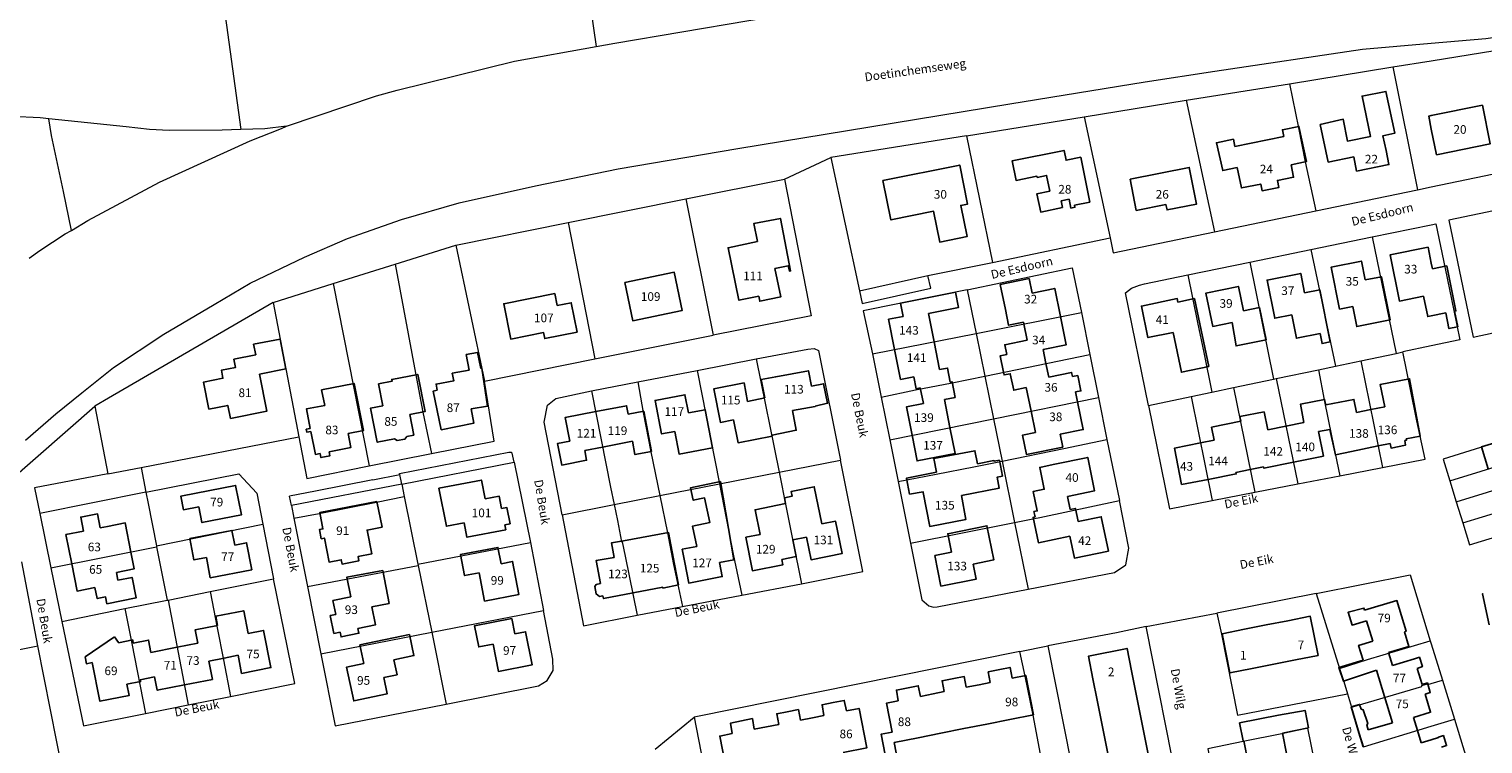
# Model space of a CAD drawing. Units: metres. Extents: x 202000 to 222000, y 431000 to 444000.
# Drawn here: x 205676 to 206012, y 440103 to 440268 of the extents above; entities that cross this region are included whole.
import ezdxf
from ezdxf.enums import TextEntityAlignment as Align

# ---------------------------------------------------------------- set-up
doc = ezdxf.new("R2010")
doc.units = ezdxf.units.M
doc.header["$MEASUREMENT"] = 0
doc.layers.add('B01', color=5, linetype='Continuous')
doc.layers.add('B11', color=5, linetype='Continuous')
for name, color, linetype, lineweight in [('G01', 30, 'Continuous', 30), ('G02', 30, 'Continuous', 30), ('Z02', 4, 'Continuous', 0), ('Z06', 4, 'Continuous', 0)]:
    doc.layers.add(name, color=color, linetype=linetype, lineweight=lineweight)
doc.styles.add('ISO', font='ISO.shx')

msp = doc.modelspace()

# ---------------------------------------------------------------- linework, layer by layer
at = {"layer": 'B01', "ltscale": 10, "flags": 128}
for points in [[(206000, 440247.815), (205999.397, 440247.692), (206000, 440244.728)], [(206011.814, 440250.219), (206000, 440247.815)], [(206000, 440244.728), (206001.207, 440238.795), (206013.625, 440241.322), (206011.814, 440250.219)], [(205965.952, 440242.976), (205954.602, 440240.72)], [(205917.571, 440227.118), (205921.121, 440227.839), (205919.013, 440238.213), (205915.64, 440237.528), (205915.182, 440239.784), (205903.178, 440237.345), (205904.092, 440232.848), (205908.905, 440233.826), (205908.96, 440233.555), (205911.135, 440233.997), (205911.871, 440230.375), (205908.913, 440229.774), (205909.775, 440225.534), (205914.831, 440226.561)], [(205989.572, 440239.758), (205990.218, 440236.507), (205982.728, 440235.018), (205982.082, 440238.269)], [(205873.335, 440232.808), (205875.17, 440223.72), (205885.039, 440225.714), (205886.475, 440218.607), (205892.772, 440219.88), (205891.321, 440227.065), (205892.888, 440227.382), (205891.068, 440236.391), (205873.335, 440232.808)], [(205930.403, 440233.104), (205931.853, 440225.903), (205938.718, 440227.285), (205938.973, 440226.019), (205945.792, 440227.392), (205944.088, 440235.859), (205930.403, 440233.104)], [(205955.195, 440235.812), (205956.128, 440231.113), (205960.596, 440232.001), (205960.903, 440230.461), (205964.783, 440231.233), (205964.465, 440232.832), (205968.18, 440233.571), (205967.601, 440236.481)], [(205917.571, 440227.118), (205917.669, 440226.642), (205916.764, 440226.457), (205916.346, 440228.5), (205914.514, 440228.122), (205914.831, 440226.561)], [(205844.638, 440206.102), (205844.876, 440204.946), (205849.744, 440205.947), (205848.398, 440212.484), (205851.473, 440213.117), (205851.725, 440211.893), (205851.99, 440211.947), (205849.669, 440224.08), (205843.525, 440222.905), (205844.389, 440218.706)], [(205844.389, 440218.706), (205837.565, 440217.302), (205840.063, 440205.161), (205844.638, 440206.102)], [(205984.726, 440209.848), (205983.846, 440214.205), (205976.865, 440212.798), (205978.815, 440203.121), (205981.837, 440203.731)], [(206000, 440213.704), (205999.247, 440217.415), (205990.485, 440215.638), (205992.652, 440204.95), (205998.215, 440206.078)], [(205813.706, 440209.267), (205815.535, 440200.441), (205826.969, 440202.81), (205825.14, 440211.637), (205813.706, 440209.267)], [(205970.741, 440206.903), (205969.848, 440211.375), (205962.072, 440209.823), (205963.83, 440201.016), (205967.776, 440201.804)], [(206000.259, 440212.427), (206000, 440213.704)], [(205907.769, 440206.8), (205907.075, 440210.18), (205900.434, 440208.815), (205901.621, 440203.036)], [(205914.344, 440201.378), (205913.01, 440207.877), (205907.769, 440206.8)], [(205956.61, 440202.726), (205955.456, 440208.358), (205947.951, 440206.818), (205949.529, 440199.12), (205954.019, 440200.041)], [(205798.097, 440203.927), (205797.541, 440206.718), (205785.742, 440204.368), (205787.371, 440196.19), (205794.941, 440197.698), (205795.218, 440196.311), (205802.689, 440197.799), (205801.339, 440204.574), (205798.097, 440203.927)], [(205941.489, 440204.743), (205941.322, 440205.54), (205933.028, 440203.797), (205934.557, 440196.523), (205940.362, 440197.743)], [(205877.971, 440201.425), (205874.654, 440200.768), (205876.037, 440193.774)], [(205885.151, 440195.583), (205883.862, 440202.101)], [(205914.344, 440201.378), (205915.678, 440194.88), (205910.336, 440193.782)], [(205905.768, 440200.088), (205905.849, 440199.692)], [(205905.849, 440199.692), (205906.621, 440195.941)], [(205886.427, 440189.13), (205885.151, 440195.583)], [(205717.638, 440180.01), (205716.409, 440186.26), (205720.881, 440187.14), (205720.517, 440188.991), (205723.8, 440189.637), (205723.427, 440191.538), (205728.441, 440192.523)], [(205876.037, 440193.774), (205877.406, 440186.852), (205880.435, 440187.451)], [(205722.605, 440177.846), (205731.003, 440179.496), (205729.308, 440188.116)], [(205856.817, 440185.282), (205856.138, 440188.872), (205848.566, 440187.44)], [(205911.645, 440187.415), (205916.898, 440188.494), (205917.099, 440187.513)], [(205917.828, 440183.965), (205919.079, 440184.222), (205918.35, 440187.77), (205917.099, 440187.513)], [(205770.392, 440184.379), (205769.451, 440184.185), (205771.295, 440175.219), (205778.873, 440176.777), (205778.19, 440180.095)], [(205842.081, 440181.767), (205841.257, 440186.062), (205834.302, 440184.726), (205835.799, 440176.927), (205838.788, 440177.501)], [(205918.294, 440181.698), (205917.828, 440183.965)], [(205717.638, 440180.01), (205722.011, 440180.869), (205722.605, 440177.846)], [(205744.382, 440180.87), (205740.172, 440180.035), (205741.068, 440175.511)], [(205757.808, 440180.799), (205754.989, 440180.246), (205756.536, 440172.352), (205760.526, 440173.133)], [(205814.51, 440178.833), (205814.134, 440180.797), (205806.995, 440179.429)], [(205828.402, 440179.111), (205827.606, 440183.329), (205820.721, 440182.028), (205822.189, 440174.261), (205825.268, 440174.842)], [(205852.459, 440179.648), (205857.695, 440180.638), (205857.68, 440180.718)], [(205882.672, 440181.278), (205878.771, 440180.507), (205880.066, 440173.961)], [(205888.82, 440175.733), (205887.533, 440182.239)], [(205914.246, 440174.192), (205919.609, 440175.294), (205918.294, 440181.698)], [(205763.329, 440173.682), (205764.972, 440174.004), (205764.042, 440178.759)], [(205806.995, 440179.429), (205799.934, 440178.075), (205800.979, 440172.622)], [(205986.041, 440179.884), (205982.759, 440179.217)], [(205989.229, 440180.532), (205986.041, 440179.884)], [(205741.068, 440175.511), (205740.113, 440175.335), (205740.233, 440174.681), (205741.198, 440174.858)], [(205741.198, 440174.858), (205742.25, 440169.546), (205743.354, 440169.765)], [(205745.394, 440170.169), (205750.433, 440171.167), (205749.798, 440174.378)], [(205888.82, 440175.733), (205890.001, 440169.764), (205881.239, 440168.033), (205880.066, 440173.961)], [(205966.401, 440176.089), (205962.229, 440175.242)], [(205970.544, 440176.931), (205966.401, 440176.089)], [(205968.132, 440167.741), (205975.065, 440169.15), (205973.917, 440174.8)], [(206021.874, 440168.876), (206020.322, 440173.94), (206011.563, 440171.255), (206013.115, 440166.191)], [(205763.329, 440173.682), (205762.92, 440173.08), (205761.12, 440172.73), (205760.526, 440173.133)], [(205804.454, 440170.456), (205808.593, 440171.25)], [(205808.593, 440171.25), (205815.47, 440172.569)], [(205946.721, 440172.219), (205940.697, 440170.995), (205942.325, 440162.598), (205948.424, 440163.78)], [(205949.868, 440172.858), (205946.721, 440172.219)], [(205981.555, 440170.243), (205987.742, 440171.501)], [(205987.742, 440171.501), (205990.48, 440172.057)], [(205993.861, 440172.744), (205994.078, 440171.676), (205990.697, 440170.989), (205990.48, 440172.057)], [(205993.861, 440172.744), (205994.29, 440172.831), (205994.225, 440173.153)], [(205743.354, 440169.765), (205743.526, 440168.823), (205745.572, 440169.197), (205745.394, 440170.169)], [(205915.973, 440159.85), (205922.241, 440161.155), (205920.642, 440168.834), (205912.664, 440167.172)], [(205961.266, 440166.667), (205961.329, 440166.359), (205968.132, 440167.741)], [(205948.424, 440163.78), (205954.942, 440165.043), (205954.875, 440165.369)], [(205715.313, 440157.458), (205716.038, 440153.769), (205725.135, 440155.559), (205723.796, 440162.366), (205714.7, 440160.578)], [(205891.448, 440160.013), (205892.516, 440154.51), (205884.165, 440152.889), (205882.643, 440160.726)], [(205756.462, 440158.686), (205743.227, 440156.091), (205743.968, 440152.311), (205743.157, 440152.153), (205743.571, 440150.045), (205744.331, 440150.194), (205745.415, 440144.66), (205748.214, 440145.208), (205748.409, 440144.215), (205752.303, 440144.978), (205752.116, 440145.927), (205755.26, 440146.543), (205754.176, 440152.067), (205757.628, 440152.744), (205756.462, 440158.686)], [(205785.242, 440157.031), (205784.69, 440159.88), (205781.424, 440159.247)], [(205776.606, 440153.727), (205777.254, 440150.382), (205786.195, 440152.115), (205785.967, 440153.293)], [(205859.249, 440153.462), (205862.397, 440154.114), (205863.936, 440146.677), (205856.723, 440145.184), (205855.64, 440150.42)], [(205918.441, 440154.031), (205923.773, 440155.141), (205925.423, 440147.218), (205917.548, 440145.578), (205916.5, 440150.619)], [(205688.675, 440151.815), (205684.617, 440151.014), (205685.95, 440144.281)], [(205694.18, 440152.902), (205692.544, 440152.579)], [(205844.96, 440151.054), (205841.669, 440150.409), (205843.191, 440142.651), (205850.192, 440144.024), (205849.944, 440145.29)], [(205717.052, 440145.719), (205717.957, 440141.029), (205727.546, 440142.88), (205726.342, 440149.117), (205723.608, 440148.59)], [(205830.318, 440148.291), (205826.954, 440147.632)], [(205685.95, 440144.281), (205687.199, 440137.97), (205691.325, 440138.786)], [(205780.052, 440142.186), (205781.322, 440135.645), (205789.253, 440137.185), (205787.773, 440144.806), (205785.125, 440144.292)], [(205811.218, 440145.74), (205807.089, 440144.991), (205808.107, 440139.735)], [(205835.604, 440144.526), (205836.235, 440141.313), (205828.492, 440139.795), (205827.556, 440144.563)], [(205894.207, 440144.213), (205894.902, 440140.749), (205886.741, 440139.112), (205885.325, 440146.166), (205889.178, 440146.94)], [(205696.637, 440140.482), (205696.28, 440142.284)], [(205808.658, 440136.89), (205808.787, 440136.226), (205815.622, 440137.551)], [(205815.622, 440137.551), (205822.458, 440138.876)], [(205750.441, 440136.631), (205746.284, 440135.767), (205746.949, 440132.57)], [(205752.066, 440129.314), (205756.113, 440130.155), (205755.246, 440134.323)], [(205993.821, 440128.557), (205994.178, 440128.663), (205992.068, 440135.745), (205984.577, 440133.513)], [(205747.949, 440128.458), (205746.535, 440128.161), (205745.667, 440132.3), (205746.949, 440132.57)], [(205966.852, 440131.113), (205961.856, 440130.123)], [(205968.649, 440122.047), (205973.841, 440123.076), (205972.043, 440132.142), (205966.852, 440131.113)], [(205985.05, 440131.1), (205986.462, 440126.363)], [(205695.871, 440127.359), (205696.779, 440126.096)], [(205726.734, 440128.17), (205730.274, 440128.87), (205731.972, 440120.276), (205725.191, 440118.937), (205724.363, 440123.134)], [(205752.066, 440129.314), (205752.295, 440128.225), (205748.18, 440127.36), (205747.949, 440128.458)], [(205783.291, 440125.696), (205784.526, 440119.397), (205792.277, 440120.916), (205790.778, 440128.564), (205788.272, 440128.071)], [(205958.658, 440120.066), (205953.466, 440119.037), (205951.669, 440128.103), (205956.861, 440129.132)], [(205961.856, 440130.123), (205956.861, 440129.132)], [(205696.795, 440126.015), (205696.779, 440126.096)], [(205710.312, 440124.974), (205704.258, 440123.778)], [(205715.051, 440125.91), (205710.312, 440124.974)], [(205930.752, 440119.5), (205929.716, 440124.692), (205920.792, 440122.913), (205921.828, 440117.72)], [(205689.037, 440122.768), (205689.354, 440121.159), (205690.71, 440121.427)], [(205690.71, 440121.427), (205692.477, 440112.491), (205699.203, 440113.82), (205698.69, 440116.418)], [(205711.982, 440116.292), (205718.432, 440117.566), (205717.596, 440121.798)], [(205753.429, 440121.225), (205749.44, 440120.387), (205751.081, 440112.57), (205758.809, 440114.192), (205758.018, 440117.963)], [(205958.658, 440120.066), (205963.653, 440121.056)], [(205963.653, 440121.056), (205968.649, 440122.047)], [(205996.103, 440122.315), (205991.03, 440120.773)], [(205996.103, 440122.315), (205997.238, 440122.683), (205997.947, 440120.495), (205996.767, 440120.106)], [(205705.102, 440118.117), (205705.708, 440115.053), (205711.982, 440116.292)], [(205898.074, 440116.833), (205895.529, 440116.326)], [(205903.165, 440117.847), (205906.329, 440118.478), (205908.138, 440109.393), (205902.641, 440108.299)], [(205921.828, 440117.72), (205922.824, 440112.724)], [(205931.748, 440114.504), (205930.752, 440119.5)], [(205987.359, 440119.656), (205989.201, 440113.595)], [(205997.89, 440116.37), (205996.767, 440120.106)], [(205884.926, 440114.212), (205882.046, 440113.638)], [(205887.477, 440114.721), (205884.926, 440114.212)], [(205895.529, 440116.326), (205892.566, 440115.735)], [(205932.744, 440109.508), (205931.748, 440114.504)], [(205989.201, 440113.595), (205991.044, 440107.533)], [(205995.87, 440108.756), (205999.818, 440109.957), (205998.551, 440114.171)], [(205997.892, 440116.37), (205999.107, 440116.729), (205999.756, 440114.533), (205998.551, 440114.171)], [(205864.141, 440100.678), (205869.64, 440101.773), (205867.832, 440110.849), (205864.915, 440110.269)], [(205876.883, 440112.609), (205874.127, 440112.06), (205875.458, 440105.382)], [(205922.824, 440112.724), (205923.821, 440107.728)], [(205849.268, 440107.155), (205846.43, 440106.59)], [(205857.033, 440108.7), (205854.298, 440108.156)], [(205859.718, 440109.234), (205857.033, 440108.7)], [(205892.038, 440106.188), (205897.339, 440107.243)], [(205897.339, 440107.243), (205902.641, 440108.299)], [(205923.821, 440107.728), (205924.817, 440102.732)], [(205933.741, 440104.512), (205932.744, 440109.508)], [(205838.536, 440105.019), (205835.629, 440104.441), (205837.438, 440095.362), (205842.935, 440096.456)], [(205846.43, 440106.59), (205843.611, 440106.029)], [(205875.936, 440102.982), (205881.434, 440104.077)], [(205881.434, 440104.077), (205886.736, 440105.132)], [(205886.736, 440105.132), (205892.038, 440106.188)], [(205934.737, 440099.516), (205933.741, 440104.512)], [(205956.67, 440103.355), (205957.707, 440098.257)], [(205966.632, 440100.067), (205965.592, 440105.131)], [(206000, 440103.59), (205997.676, 440102.881)], [(206001.676, 440104.102), (206000, 440103.59)], [(205924.817, 440102.732), (205925.813, 440097.736)]]:
    msp.add_lwpolyline(points, dxfattribs=at)
at = {"layer": 'B11', "ltscale": 10, "flags": 128}
for points in [[(205989.572, 440239.758), (205988.787, 440243.145), (205991.567, 440243.737), (205989.531, 440253.401), (205984.024, 440252.318), (205985.938, 440242.978), (205980.63, 440241.951), (205979.657, 440246.978), (205974.333, 440245.746), (205976.204, 440237.101), (205982.082, 440238.269)], [(205965.952, 440242.976), (205965.621, 440244.542), (205969.429, 440245.346), (205971.153, 440237.188), (205967.601, 440236.481)], [(205954.602, 440240.72), (205954.279, 440242.348), (205950.36, 440241.57), (205951.814, 440235.141), (205955.195, 440235.812)], [(206006.017, 440199.005), (206006.113, 440199.025), (206005.375, 440202.612), (206005.693, 440202.677), (206003.578, 440213.1), (206000.259, 440212.427)], [(205967.776, 440201.804), (205968.86, 440196.38), (205974.305, 440197.467), (205974.767, 440195.152), (205976.641, 440195.526), (205974.23, 440207.6), (205970.741, 440206.903)], [(205981.837, 440203.731), (205982.779, 440199.064), (205990.487, 440200.62), (205988.472, 440210.604), (205984.726, 440209.848)], [(205877.367, 440204.479), (205890.058, 440207.024)], [(205877.971, 440201.425), (205877.367, 440204.479)], [(205890.058, 440207.024), (205890.762, 440203.465), (205883.862, 440202.101)], [(205940.362, 440197.743), (205942.295, 440188.543), (205948.591, 440189.866), (205945.298, 440205.543), (205941.489, 440204.743)], [(205998.215, 440206.078), (205999.182, 440201.379), (206000, 440201.547)], [(205905.768, 440200.088), (205902.37, 440199.389), (205901.621, 440203.036)], [(205954.019, 440200.041), (205954.89, 440194.626), (205961.829, 440196.048), (205960.306, 440203.483), (205956.61, 440202.726)], [(206000, 440201.547), (206003.338, 440202.234), (206004.084, 440198.608), (206006.017, 440199.005)], [(205728.441, 440192.523), (205727.958, 440194.978), (205734.082, 440196.182), (205735.431, 440189.321), (205729.308, 440188.116)], [(205901.197, 440188.541), (205900.415, 440192.341), (205901.939, 440192.654), (205901.48, 440194.884), (205906.621, 440195.941)], [(205770.392, 440184.379), (205770.131, 440185.781), (205774.183, 440186.535), (205773.853, 440188.307), (205777.746, 440189.031), (205777.083, 440192.597), (205779.701, 440193.084), (205780.422, 440189.405), (205780.707, 440189.448), (205782.023, 440180.669), (205778.19, 440180.095)], [(205910.999, 440190.556), (205910.336, 440193.782)], [(205757.808, 440180.799), (205756.825, 440185.819), (205759.957, 440186.432), (205759.874, 440186.854), (205765.878, 440188.029), (205767.557, 440179.447), (205764.042, 440178.759)], [(205846.026, 440182.633), (205845.204, 440186.814), (205848.559, 440187.478), (205848.566, 440187.44)], [(205881.958, 440184.887), (205880.981, 440184.694), (205880.435, 440187.451)], [(205888.897, 440186.234), (205888.253, 440189.491), (205886.427, 440189.13)], [(205906.452, 440184.977), (205903.533, 440184.377), (205902.75, 440188.184), (205901.33, 440187.892), (205901.197, 440188.541)], [(205911.645, 440187.415), (205910.999, 440190.556)], [(205744.382, 440180.87), (205743.68, 440184.432), (205751.228, 440185.919), (205753.371, 440175.085), (205749.798, 440174.378)], [(205857.68, 440180.718), (205860.537, 440181.343), (205859.615, 440185.859), (205856.817, 440185.282)], [(205882.672, 440181.278), (205881.958, 440184.887)], [(205887.533, 440182.239), (205890.004, 440182.728), (205889.295, 440186.313), (205888.897, 440186.234)], [(205907.572, 440179.528), (205906.452, 440184.977)], [(205989.229, 440180.532), (205988.213, 440185.694), (205994.988, 440187.027), (205997.46, 440173.745), (205994.225, 440173.153)], [(205846.026, 440182.633), (205842.081, 440181.767)], [(205975.625, 440181.029), (205975.332, 440182.241), (205969.761, 440181.124), (205970.544, 440176.931)], [(205982.759, 440179.217), (205982.135, 440182.26), (205975.625, 440181.029)], [(205815.47, 440172.569), (205816.056, 440169.513), (205819.872, 440170.243), (205818.097, 440179.519), (205814.51, 440178.833)], [(205825.268, 440174.842), (205826.254, 440169.615), (205833.928, 440171.063), (205832.271, 440179.841), (205828.402, 440179.111)], [(205838.788, 440177.501), (205839.87, 440172.218), (205847.77, 440173.788), (205847.718, 440174.024)], [(205852.459, 440179.648), (205853.297, 440175.106), (205847.718, 440174.024)], [(205908.587, 440174.586), (205907.572, 440179.528)], [(205955.972, 440177.19), (205955.763, 440178.323), (205961.392, 440179.36), (205962.229, 440175.242)], [(205908.587, 440174.586), (205905.569, 440173.966), (205906.483, 440169.522), (205914.852, 440171.242), (205914.246, 440174.192)], [(205949.868, 440172.858), (205949.265, 440175.827), (205955.972, 440177.19)], [(205973.917, 440174.8), (205976.571, 440175.317)], [(205976.571, 440175.317), (205977.856, 440169.427), (205981.555, 440170.243)], [(205800.979, 440172.622), (205798.19, 440172.088), (205799.149, 440167.088), (205804.888, 440168.189), (205804.454, 440170.456)], [(205895.187, 440167.357), (205894.575, 440170.384), (205885.093, 440168.587), (205885.69, 440165.437)], [(205891.448, 440160.013), (205900.192, 440161.76), (205899.75, 440164.307), (205900.95, 440164.53), (205900.249, 440168.195), (205899, 440167.986), (205898.953, 440168.118), (205895.187, 440167.357)], [(205912.664, 440167.172), (205909.567, 440166.527), (205910.612, 440161.505), (205908.031, 440160.968), (205908.964, 440156.482), (205908.22, 440156.327), (205908.478, 440155.088)], [(205882.643, 440160.726), (205882.609, 440160.903), (205879.489, 440160.391), (205878.776, 440164.039), (205885.69, 440165.437)], [(205954.875, 440165.369), (205958.154, 440166.035)], [(205958.154, 440166.035), (205961.266, 440166.667)], [(205714.7, 440160.578), (205711.141, 440159.878), (205711.754, 440156.759), (205715.313, 440157.458)], [(205776.606, 440153.727), (205772.494, 440152.931), (205770.789, 440161.731), (205780.575, 440163.626), (205781.424, 440159.247)], [(205830.318, 440148.291), (205829.358, 440152.979), (205833.313, 440153.789), (205832.146, 440159.488), (205829.504, 440158.947), (205828.91, 440161.848), (205835.811, 440163.261), (205838.912, 440145.175), (205835.604, 440144.526)], [(205850.836, 440158.203), (205850.568, 440159.496), (205852.361, 440159.867), (205852.135, 440160.959), (205857.469, 440162.064), (205859.249, 440153.462)], [(205785.242, 440157.031), (205786.465, 440157.269), (205787.193, 440153.532), (205785.967, 440153.293)], [(205844.96, 440151.054), (205843.782, 440156.743), (205850.836, 440158.203)], [(205916.606, 440156.809), (205915.973, 440159.85)], [(205918.441, 440154.031), (205917.81, 440157.06), (205916.606, 440156.809)], [(205692.544, 440152.579), (205691.907, 440155.803), (205688.039, 440155.039), (205688.675, 440151.815)], [(205694.18, 440152.902), (205698.311, 440153.719), (205699.644, 440146.98)], [(205908.478, 440155.088), (205908.013, 440154.991), (205909.236, 440149.109), (205916.5, 440150.619)], [(205717.052, 440145.719), (205714.196, 440145.168), (205713.245, 440150.1), (205722.956, 440151.973), (205723.608, 440148.59)], [(205813.438, 440149.595), (205823.829, 440151.479), (205825.22, 440144.203)], [(205855.64, 440150.42), (205852.539, 440149.812)], [(205894.207, 440144.213), (205898.922, 440145.16), (205897.341, 440153.036), (205888.317, 440151.224), (205889.178, 440146.94)], [(205699.644, 440146.98), (205700.411, 440143.101), (205696.28, 440142.284)], [(205780.052, 440142.186), (205776.689, 440141.533), (205775.748, 440146.376), (205784.394, 440148.055), (205785.125, 440144.292)], [(205811.218, 440145.74), (205810.612, 440149.082), (205813.438, 440149.595)], [(205827.556, 440144.563), (205826.954, 440147.632)], [(205852.539, 440149.812), (205853.297, 440145.947), (205849.944, 440145.29)], [(205822.507, 440138.622), (205826.134, 440139.413), (205825.22, 440144.203)], [(205696.637, 440140.482), (205699.882, 440141.124), (205700.822, 440136.373), (205694.066, 440135.037), (205693.756, 440136.606), (205691.832, 440136.226), (205691.325, 440138.786)], [(205755.246, 440134.323), (205759.27, 440135.098), (205757.805, 440142.705), (205749.498, 440141.162), (205750.441, 440136.631)], [(205808.658, 440136.89), (205807.836, 440136.716), (205807.062, 440137.296), (205806.804, 440139.014), (205807.094, 440139.489), (205808.107, 440139.735)], [(205822.458, 440138.876), (205822.507, 440138.622)], [(206011.952, 440137.354), (206011.795, 440137.32), (206013.345, 440130.153)], [(205985.05, 440131.1), (205981.685, 440130.097), (205980.795, 440133.085), (205984.449, 440134.018), (205984.577, 440133.513)], [(205719.646, 440129.995), (205719.22, 440132.148), (205725.695, 440133.428), (205726.734, 440128.17)], [(205783.291, 440125.696), (205779.976, 440125.044), (205779.015, 440129.933), (205787.575, 440131.616), (205788.272, 440128.071)], [(205689.037, 440122.768), (205695.871, 440127.359)], [(205715.051, 440125.91), (205714.447, 440128.968), (205719.646, 440129.995)], [(205758.018, 440117.963), (205761.106, 440118.612), (205760.379, 440122.073), (205764.991, 440123.042), (205763.968, 440127.913), (205752.529, 440125.509), (205753.429, 440121.225)], [(205990.141, 440123.755), (205994.835, 440125.155), (205993.821, 440128.557)], [(205696.795, 440126.015), (205700.041, 440126.656), (205700.181, 440125.949)], [(205700.181, 440125.949), (205703.692, 440126.642), (205704.258, 440123.778)], [(205984.226, 440121.972), (205983.207, 440125.393), (205986.462, 440126.363)], [(205991.03, 440120.773), (205990.141, 440123.755)], [(205721.127, 440122.495), (205717.596, 440121.798)], [(205724.363, 440123.134), (205721.127, 440122.495)], [(205900.342, 440119.833), (205902.692, 440120.31), (205903.165, 440117.847)], [(205987.359, 440119.656), (205979.681, 440117.13), (205978.637, 440120.304), (205984.226, 440121.972)], [(205701.759, 440117.457), (205701.841, 440117.04), (205698.69, 440116.418)], [(205705.102, 440118.117), (205701.759, 440117.457)], [(205887.477, 440114.721), (205886.992, 440117.23), (205889.735, 440117.743)], [(205889.735, 440117.743), (205892.126, 440118.191), (205892.566, 440115.735)], [(205898.074, 440116.833), (205897.678, 440119.293), (205900.342, 440119.833)], [(205876.883, 440112.609), (205876.446, 440115.09), (205879.133, 440115.625)], [(205879.133, 440115.625), (205881.505, 440116.097), (205882.046, 440113.638)], [(205849.268, 440107.155), (205848.788, 440109.61), (205851.247, 440110.082)], [(205851.247, 440110.082), (205853.823, 440110.577), (205854.298, 440108.156)], [(205859.718, 440109.234), (205859.267, 440111.701), (205861.848, 440112.204)], [(205861.848, 440112.204), (205864.381, 440112.698), (205864.915, 440110.269)], [(205971.642, 440106.335), (205970.848, 440110.366), (205964.694, 440109.275)], [(205981.46, 440111.196), (205983.424, 440111.776), (205983.809, 440110.68), (205984.268, 440110.528), (205985.372, 440107.342), (205985.117, 440106.959), (205985.437, 440105.877)], [(205981.46, 440111.196), (205983.276, 440105.238)], [(205838.536, 440105.019), (205838.131, 440107.45), (205840.645, 440107.964)], [(205840.645, 440107.964), (205843.199, 440108.487), (205843.611, 440106.029)], [(205955.713, 440107.516), (205964.694, 440109.275)], [(205956.67, 440103.355), (205956.556, 440103.332), (205955.713, 440107.516)], [(205985.437, 440105.877), (205991.044, 440107.533)], [(205995.87, 440108.756), (205996.784, 440105.782)], [(205875.936, 440102.982), (205876.885, 440098.221), (205874.316, 440097.71), (205872.889, 440104.87), (205875.458, 440105.382)], [(205965.592, 440105.131), (205971.642, 440106.335)], [(205984.28, 440101.995), (205983.276, 440105.238)], [(205996.784, 440105.782), (205997.676, 440102.881)], [(206001.676, 440104.102), (206001.64, 440104.224), (206002.782, 440104.559), (206003.516, 440102.277), (206002.334, 440101.891)]]:
    msp.add_lwpolyline(points, dxfattribs=at)
at = {"layer": 'G01', "color": 4, "linetype": 'Continuous', "lineweight": 0, "ltscale": 10, "flags": 128}
for points in [[(205783.13, 440428.789), (205807.076, 440263.78)], [(205703.56, 440401.122), (205725.053, 440244.609)], [(206000, 440264.558), (206012.611, 440265.68), (206055.606, 440271.656), (206058.542, 440272.096)], [(205675.279, 440172.861), (205682.31, 440178.935), (205688.275, 440183.774), (205695.581, 440189.598), (205707.265, 440197.306), (205718.848, 440204.198), (205727.199, 440209.142), (205739.718, 440215.133), (205749.624, 440219.402), (205762.159, 440223.824), (205775.477, 440227.693), (205793.049, 440231.632), (205812.167, 440235.53), (205839.792, 440240.206), (205870.326, 440245.227), (205902.663, 440250.571), (205933.919, 440255.667), (205950.007, 440258.1), (205984.124, 440263.145), (206000, 440264.558)], [(206000, 440260.49), (206014.701, 440262.86)], [(205967.221, 440255.204), (205991.126, 440259.059)], [(205991.126, 440259.059), (206000, 440260.49)], [(205991.126, 440259.059), (205996.795, 440230.686)], [(205943.38, 440251.36), (205967.221, 440255.204)], [(205967.221, 440255.204), (205969.322, 440244.986), (205970.886, 440237.128), (205973.314, 440225.827)], [(205919.801, 440247.557), (205943.38, 440251.36)], [(205943.38, 440251.36), (205949.921, 440220.986)], [(205685.866, 440221.315), (205684.059, 440230.269), (205681.317, 440243.24), (205680.701, 440247.112)], [(205892.6, 440243.171), (205919.801, 440247.557)], [(205919.801, 440247.557), (205925.802, 440219.603)], [(205892.6, 440243.171), (205861.293, 440238.123)], [(205892.6, 440243.171), (205898.622, 440213.855)], [(205850.562, 440233.176), (205861.293, 440238.123)], [(205861.293, 440238.123), (205867.931, 440207.365)], [(206000, 440231.349), (206020.394, 440235.569)], [(205827.797, 440228.591), (205850.562, 440233.176)], [(205850.562, 440233.176), (205856.784, 440201.589), (205834.105, 440197.077)], [(205996.795, 440230.686), (206000, 440231.349)], [(205800.657, 440223.125), (205827.797, 440228.591)], [(205827.797, 440228.591), (205834.105, 440197.077)], [(205973.314, 440225.827), (205996.795, 440230.686)], [(205949.921, 440220.986), (205973.314, 440225.827)], [(206033.746, 440201.415), (206028.645, 440223.369), (206027.018, 440225.995), (206024.718, 440227.113), (206021.373, 440227.321), (206004.031, 440223.666), (206009.686, 440196.614), (206025.695, 440200.092), (206033.746, 440201.415)], [(205774.699, 440217.897), (205800.657, 440223.125)], [(205800.657, 440223.125), (205806.77, 440191.638)], [(205925.802, 440219.603), (205926.544, 440216.149), (205949.921, 440220.986)], [(205986.337, 440219.793), (206000, 440222.605)], [(206000, 440222.605), (206001.011, 440222.813), (206003.225, 440212.521), (206005.204, 440202.774), (206006.612, 440196.01), (206000, 440194.614)], [(205760.631, 440213.491), (205774.699, 440217.897)], [(205774.699, 440217.897), (205781.313, 440186.452)], [(205898.622, 440213.855), (205925.802, 440219.603)], [(205972.186, 440216.88), (205986.337, 440219.793)], [(205986.337, 440219.793), (205991.851, 440192.894)], [(205958.073, 440213.975), (205972.186, 440216.88)], [(205972.186, 440216.88), (205977.863, 440189.942)], [(205746.38, 440209.027), (205760.631, 440213.491)], [(205760.631, 440213.491), (205765.568, 440187.082), (205767.09, 440179.327), (205769.034, 440169.763)], [(205867.931, 440207.365), (205883.69, 440210.88)], [(205883.69, 440210.88), (205898.622, 440213.855)], [(205884.401, 440207.982), (205883.69, 440210.88)], [(205892.826, 440207.579), (205917.032, 440212.629)], [(205917.032, 440212.629), (205919.162, 440202.335)], [(205934.693, 440180.83), (205929.388, 440206.866), (205930.723, 440207.938), (205932.583, 440208.659), (205933.774, 440208.974), (205943.755, 440211.028)], [(205943.755, 440211.028), (205958.073, 440213.975)], [(205943.755, 440211.028), (205945.993, 440200.032), (205947.451, 440193.103), (205949.286, 440183.91)], [(205958.073, 440213.975), (205963.552, 440186.921)], [(205732.483, 440204.675), (205746.38, 440209.027)], [(205746.38, 440209.027), (205754.624, 440166.927)], [(205868.573, 440204.39), (205884.401, 440207.982)], [(205892.826, 440207.579), (205868.747, 440202.751)], [(205892.826, 440207.579), (205894.868, 440197.512)], [(205732.483, 440204.675), (205694.472, 440182.515), (205691.291, 440180.66)], [(205732.483, 440204.675), (205738.419, 440173.573)], [(205867.931, 440207.365), (205868.573, 440204.39)], [(205868.747, 440202.751), (205870.905, 440192.755)], [(205894.868, 440197.512), (205919.162, 440202.335)], [(205919.162, 440202.335), (205921.121, 440192.637)], [(205870.905, 440192.755), (205894.868, 440197.512)], [(205894.868, 440197.512), (205896.868, 440187.651)], [(205806.77, 440191.638), (205834.105, 440197.077)], [(205844.076, 440191.586), (205856.023, 440193.889), (205857.411, 440194.047), (205858.438, 440193.551), (205863.519, 440168.239)], [(206000, 440194.614), (205993.423, 440193.226)], [(205781.313, 440186.452), (205806.77, 440191.638)], [(205830.424, 440188.954), (205844.076, 440191.586)], [(205844.076, 440191.586), (205849.331, 440165.454)], [(205870.905, 440192.755), (205872.908, 440182.778)], [(205896.868, 440187.651), (205921.121, 440192.637)], [(205921.121, 440192.637), (205923.133, 440182.678)], [(205977.863, 440189.942), (205983.749, 440191.184)], [(205983.749, 440191.184), (205991.851, 440192.894)], [(205983.749, 440191.184), (205988.749, 440166.538)], [(205988.749, 440166.538), (205998.553, 440168.449), (205996.653, 440177.26), (205995.165, 440184.573), (205993.423, 440193.226)], [(205991.851, 440192.894), (205993.423, 440193.226)], [(205816.706, 440186.31), (205830.424, 440188.954)], [(205830.424, 440188.954), (205835.557, 440162.75)], [(205872.908, 440182.778), (205880.887, 440184.46), (205889.356, 440186.107), (205896.868, 440187.651)], [(205896.868, 440187.651), (205898.872, 440177.767)], [(205964.131, 440187.043), (205973.909, 440189.107)], [(205973.909, 440189.107), (205977.863, 440189.942)], [(205973.909, 440189.107), (205975.251, 440182.177), (205977.036, 440173.41), (205978.893, 440164.617)], [(205769.034, 440169.763), (205783.527, 440172.615), (205781.313, 440186.452)], [(205795.871, 440180.911), (205797.795, 440182.494), (205806.051, 440184.256)], [(205806.051, 440184.256), (205816.706, 440186.31)], [(205806.051, 440184.256), (205810.409, 440161.962), (205811.228, 440157.974)], [(205816.706, 440186.31), (205817.95, 440179.207), (205819.693, 440170.131), (205821.776, 440160.044)], [(205949.286, 440183.91), (205954.297, 440184.968)], [(205954.297, 440184.968), (205963.552, 440186.921)], [(205954.297, 440184.968), (205959.224, 440160.783)], [(205963.552, 440186.921), (205964.131, 440187.043)], [(205964.131, 440187.043), (205969.172, 440162.722)], [(205664.421, 440157.16), (205691.291, 440180.66)], [(205691.291, 440180.66), (205694.29, 440165.058)], [(205799.216, 440155.616), (205795.1, 440176.985), (205795.871, 440180.911)], [(205872.908, 440182.778), (205874.889, 440172.913)], [(205898.872, 440177.767), (205923.133, 440182.678)], [(205923.133, 440182.678), (205925.089, 440172.995)], [(205934.693, 440180.83), (205944.563, 440182.913)], [(205934.693, 440180.83), (205939.559, 440156.95), (205949.415, 440158.871)], [(205944.563, 440182.913), (205949.286, 440183.91)], [(205944.563, 440182.913), (205949.415, 440158.871)], [(205874.889, 440172.913), (205898.872, 440177.767)], [(205898.872, 440177.767), (205900.855, 440167.988)], [(206026.966, 440170.433), (206025.404, 440175.456), (206020.146, 440173.826), (206011.389, 440171.139), (206002.72, 440168.436), (206004.251, 440163.47)], [(205702.013, 440166.548), (205738.419, 440173.573)], [(205738.419, 440173.573), (205740.257, 440163.94), (205754.624, 440166.927)], [(205874.889, 440172.913), (205876.817, 440163.311)], [(205900.855, 440167.988), (205915.117, 440170.928), (205925.089, 440172.995)], [(205925.089, 440172.995), (205927.942, 440158.872)], [(205754.624, 440166.927), (205769.034, 440169.763)], [(205761.695, 440165.113), (205786.942, 440170.09), (205787.459, 440170.066)], [(205762.186, 440162.685), (205788.137, 440167.723)], [(205788.137, 440167.723), (205787.706, 440169.789), (205787.459, 440170.066)], [(205788.137, 440167.723), (205791.899, 440149.171)], [(205849.331, 440165.454), (205863.519, 440168.239)], [(205854.512, 440139.668), (205868.688, 440142.494), (205863.519, 440168.239)], [(205876.817, 440163.311), (205885.652, 440164.951), (205894.31, 440166.635), (205900.855, 440167.988)], [(205900.855, 440167.988), (205903.732, 440153.806)], [(206004.251, 440163.47), (206026.966, 440170.433)], [(205694.29, 440165.058), (205677.369, 440161.792)], [(205694.29, 440165.058), (205702.013, 440166.548)], [(205702.013, 440166.548), (205703.09, 440160.784)], [(205703.09, 440160.784), (205724.545, 440165.043), (205728.727, 440160.613)], [(205755.49, 440163.642), (205761.745, 440164.868)], [(205761.745, 440164.868), (205761.695, 440165.113)], [(205762.186, 440162.685), (205761.745, 440164.868)], [(205835.557, 440162.75), (205849.331, 440165.454)], [(205849.331, 440165.454), (205850.972, 440157.295), (205852.487, 440149.584), (205854.512, 440139.668)], [(205969.172, 440162.722), (205978.893, 440164.617)], [(205978.893, 440164.617), (205988.749, 440166.538)], [(206005.757, 440158.586), (206028.483, 440165.554)], [(205677.369, 440161.792), (205678.567, 440155.916)], [(205703.09, 440160.784), (205678.567, 440155.916)], [(205703.09, 440160.784), (205703.578, 440158.172), (205705.507, 440148.43)], [(205728.727, 440160.613), (205730.123, 440153.403)], [(205742.255, 440161.047), (205736.27, 440159.873)], [(205762.186, 440162.685), (205736.694, 440157.736)], [(205755.49, 440163.642), (205742.255, 440161.047)], [(205762.186, 440162.685), (205762.773, 440159.781)], [(205821.776, 440160.044), (205835.557, 440162.75)], [(205835.557, 440162.75), (205838.746, 440146.495), (205840.717, 440137.043)], [(205876.817, 440163.311), (205879.69, 440149.004)], [(205949.415, 440158.871), (205959.224, 440160.783)], [(205959.224, 440160.783), (205969.172, 440162.722)], [(206004.251, 440163.47), (206005.757, 440158.586)], [(206007.263, 440153.702), (206030.001, 440160.674)], [(205736.694, 440157.736), (205736.27, 440159.873)], [(205736.694, 440157.736), (205737.282, 440154.773)], [(205737.282, 440154.773), (205743.097, 440155.895), (205756.33, 440158.493), (205762.773, 440159.781)], [(205762.773, 440159.781), (205765.917, 440144.211)], [(205799.216, 440155.616), (205811.228, 440157.974)], [(205811.228, 440157.974), (205821.776, 440160.044)], [(205811.228, 440157.974), (205811.986, 440154.287), (205812.974, 440149.311), (205813.137, 440149.346), (205813.786, 440146.003), (205816.585, 440132.38)], [(205821.776, 440160.044), (205823.55, 440151.45), (205824.983, 440144.074), (205826.998, 440134.421)], [(205903.732, 440153.806), (205908.374, 440154.733), (205909.602, 440154.989), (205927.942, 440158.872)], [(205906.861, 440138.374), (205926.794, 440142.242), (205929.431, 440143.997), (205930.171, 440147.837), (205927.942, 440158.872)], [(206005.757, 440158.586), (206007.263, 440153.702)], [(205678.567, 440155.916), (205681.132, 440143.332)], [(205737.282, 440154.773), (205740.404, 440139.032)], [(205799.216, 440155.616), (205804.139, 440129.94), (205816.585, 440132.38)], [(205879.69, 440149.004), (205903.732, 440153.806)], [(205903.732, 440153.806), (205906.861, 440138.374)], [(206007.263, 440153.702), (206008.831, 440148.615), (206026.243, 440153.956), (206031.605, 440155.517)], [(205705.507, 440148.43), (205730.123, 440153.403)], [(205730.123, 440153.403), (205732.567, 440140.789)], [(205681.132, 440143.332), (205705.563, 440148.146)], [(205705.507, 440148.43), (205705.563, 440148.146)], [(205705.563, 440148.146), (205707.994, 440135.854)], [(205765.917, 440144.211), (205791.899, 440149.171)], [(205791.899, 440149.171), (205794.928, 440133.485)], [(205879.69, 440149.004), (205882.308, 440135.967), (205883.898, 440134.563), (205885.032, 440134.257), (205885.895, 440134.305), (205906.861, 440138.374)], [(205678.144, 440125.281), (205674.418, 440144.731)], [(205740.404, 440139.032), (205765.982, 440143.887)], [(205765.917, 440144.211), (205765.982, 440143.887)], [(205765.982, 440143.887), (205769.098, 440128.457)], [(205681.132, 440143.332), (205683.653, 440130.965)], [(205717.925, 440137.848), (205732.567, 440140.789)], [(205737.504, 440116.611), (205732.567, 440140.789)], [(205973.417, 440137.38), (205995.105, 440141.692), (205999.772, 440126.48)], [(205708.211, 440135.897), (205717.925, 440137.848)], [(205717.925, 440137.848), (205719.567, 440129.484), (205721.014, 440122.046), (205722.59, 440113.587)], [(205740.404, 440139.032), (205743.491, 440123.473)], [(205826.998, 440134.421), (205840.717, 440137.043)], [(205840.717, 440137.043), (205854.512, 440139.668)], [(205973.417, 440137.38), (205950.478, 440132.82)], [(205973.417, 440137.38), (205978.813, 440120.078)], [(205683.653, 440130.965), (205698.25, 440133.897)], [(205698.25, 440133.897), (205707.994, 440135.854)], [(205698.25, 440133.897), (205699.82, 440125.834), (205703.018, 440109.694)], [(205707.994, 440135.854), (205708.211, 440135.897)], [(205708.211, 440135.897), (205712.875, 440111.648)], [(205816.585, 440132.38), (205826.998, 440134.421)], [(205683.653, 440130.965), (205688.666, 440106.849)], [(205769.098, 440128.457), (205794.928, 440133.485)], [(205772.461, 440111.804), (205793.753, 440116.052), (205795.763, 440117.33), (205797.169, 440119.613), (205797.109, 440122.235), (205794.928, 440133.485)], [(205934.171, 440129.775), (205950.478, 440132.82)], [(205950.478, 440132.82), (205951.517, 440127.975), (205955.223, 440109.292), (205980.62, 440114.235)], [(205743.491, 440123.473), (205769.098, 440128.457)], [(205769.098, 440128.457), (205772.461, 440111.804)], [(205934.171, 440129.775), (205927.272, 440128.287), (205911.41, 440125.314)], [(205941.635, 440092.065), (205934.171, 440129.775)], [(205662.971, 440122.319), (205678.144, 440125.281)], [(205668.503, 440094.531), (205683.944, 440095.697), (205678.144, 440125.281)], [(205743.491, 440123.473), (205746.798, 440106.802)], [(205904.993, 440123.963), (205829.749, 440108.857)], [(205904.993, 440123.963), (205911.41, 440125.314)], [(205909.975, 440099.054), (205907.998, 440109.254), (205906.191, 440118.315), (205904.993, 440123.963)], [(205911.41, 440125.314), (205918.739, 440088.406), (205919.727, 440087.711), (205941.635, 440092.065)], [(205978.813, 440120.078), (205985.29, 440122.146), (205999.772, 440126.48)], [(205999.772, 440126.48), (206000, 440125.737)], [(206000, 440125.737), (206002.567, 440117.37)], [(205978.813, 440120.078), (205979.779, 440117.05), (205980.62, 440114.235)], [(206000, 440116.61), (206002.567, 440117.37)], [(206002.567, 440117.37), (206005.328, 440108.37)], [(205712.875, 440111.648), (205722.59, 440113.587)], [(205722.59, 440113.587), (205737.504, 440116.611)], [(205980.62, 440114.235), (205981.557, 440111.101)], [(205981.557, 440111.101), (205997.848, 440115.923), (205997.782, 440116.146), (205999.135, 440116.558), (205999.194, 440116.371), (206000, 440116.61)], [(205703.018, 440109.694), (205712.875, 440111.648)], [(205746.798, 440106.802), (205772.461, 440111.804)], [(205981.557, 440111.101), (205983.349, 440105.104), (205984.305, 440102.003)], [(205688.666, 440106.849), (205703.018, 440109.694)], [(205820.742, 440101.464), (205829.749, 440108.857)], [(205829.749, 440108.857), (205839.809, 440056.901), (205864.399, 440061.991), (205859.132, 440088.321), (205906.517, 440097.796)], [(205984.305, 440102.003), (206000, 440106.756)], [(206000, 440106.756), (206005.328, 440108.37)], [(206005.328, 440108.37), (206008.114, 440099.291)], [(205975.667, 440085.886), (205971.483, 440106.284), (205965.445, 440105.011), (205956.525, 440103.232), (205948.362, 440101.54), (205952.467, 440081.158), (205960.683, 440082.831), (205969.614, 440084.739), (205975.667, 440085.886)]]:
    msp.add_lwpolyline(points, dxfattribs=at)
at = {"layer": 'G02', "color": 4, "linetype": 'Continuous', "lineweight": 0, "ltscale": 10, "flags": 128}
for points in [[(205807.076, 440263.78), (205811.371, 440264.549), (205842.361, 440269.807), (205855.453, 440271.91)], [(205735.599, 440245.352), (205756.35, 440252.402), (205761.126, 440253.719), (205788.205, 440260.402), (205807.076, 440263.78)], [(205680.701, 440247.112), (205678.63, 440247.33), (205672.085, 440247.611)], [(205725.053, 440244.609), (205720.736, 440244.456), (205708.444, 440244.363), (205703.923, 440244.62), (205698.539, 440245.234), (205680.701, 440247.112)], [(205685.866, 440221.315), (205689.657, 440223.574), (205706.252, 440232.457), (205727.166, 440242.01), (205734.432, 440244.853), (205735.599, 440245.352)], [(205735.599, 440245.352), (205730.539, 440244.804), (205725.053, 440244.609)], [(205676.084, 440214.896), (205678.558, 440216.693), (205684.464, 440220.48), (205685.866, 440221.315)]]:
    msp.add_lwpolyline(points, dxfattribs=at)

# ---------------------------------------------------------------- texts
at = {"layer": 'Z02', "style": 'ISO'}
for s, p in [('20', (206005.108, 440243.004)), ('22', (205984.666, 440236.141)), ('24', (205960.378, 440233.851)), ('28', (205913.842, 440229.178)), ('30', (205885.086, 440228.009)), ('26', (205936.346, 440228.009)), ('111', (205841.042, 440209.176)), ('33', (205993.748, 440210.72)), ('37', (205965.348, 440205.744)), ('35', (205980.227, 440207.907)), ('109', (205817.412, 440204.391)), ('32', (205905.935, 440203.79)), ('39', (205951.086, 440202.801)), ('107', (205792.733, 440199.459)), ('41', (205936.33, 440199.036)), ('143', (205877.064, 440196.588)), ('34', (205907.79, 440194.346)), ('141', (205878.849, 440190.257)), ('81', (205724.478, 440182.164)), ('113', (205850.494, 440182.97)), ('36', (205910.646, 440183.414)), ('87', (205772.554, 440178.7)), ('115', (205835.896, 440180.467)), ('85', (205758.166, 440175.535)), ('117', (205822.873, 440177.817)), ('139', (205880.53, 440176.418)), ('38', (205911.758, 440176.598)), ('83', (205744.54, 440173.566)), ('121', (205802.604, 440172.811)), ('119', (205809.746, 440173.4)), ('138', (205981.007, 440172.768)), ('136', (205987.614, 440173.591)), ('137', (205882.63, 440170.015)), ('142', (205961.189, 440168.614)), ('140', (205968.598, 440169.652)), ('43', (205941.949, 440165.152)), ('144', (205948.471, 440166.407)), ('40', (205915.509, 440162.577)), ('79', (205717.929, 440156.893)), ('101', (205778.345, 440154.409)), ('135', (205885.361, 440156.176)), ('91', (205747.034, 440150.287)), ('131', (205857.32, 440148.152)), ('42', (205918.426, 440147.971)), ('63', (205689.661, 440146.528)), ('129', (205843.982, 440146.018)), ('65', (205689.969, 440141.345)), ('77', (205720.471, 440144.26)), ('125', (205817.171, 440141.63)), ('127', (205829.28, 440142.852)), ('133', (205888.196, 440142.116)), ('99', (205782.741, 440138.804)), ('123', (205809.855, 440140.301)), ('93', (205749.029, 440132.031)), ('79', (205987.601, 440130.113)), ('75', (205726.325, 440121.801)), ('97', (205785.577, 440122.609)), ('1', (205955.828, 440121.522)), ('7', (205969.128, 440123.898)), ('69', (205693.513, 440117.914)), ('71', (205707.223, 440119.21)), ('73', (205712.461, 440120.29)), ('2', (205925.303, 440117.665)), ('95', (205751.865, 440115.689)), ('77', (205991.122, 440116.221)), ('98', (205901.565, 440110.724)), ('75', (205991.774, 440110.28)), ('88', (205876.774, 440106.142)), ('86', (205863.31, 440103.329))]:
    msp.add_text(s, height=2, dxfattribs=at).set_placement(p, align=Align.BOTTOM_LEFT)
at = {"layer": 'Z06', "style": 'ISO'}
for s, rotation, p in [('Doetinchemseweg', 8.04906, (205869.34, 440255.087)), ('De Esdoorn', 13.77215, (205981.987, 440221.72)), ('De Esdoorn', 12.93881, (205898.657, 440209.458)), ('De Beuk', 281.2987, (205865.326, 440183.458)), ('De Beuk', 279.26452, (205792.146, 440163.446)), ('De Eik', 11.36614, (205952.539, 440156.387)), ('De Beuk', 280.71464, (205733.963, 440152.413)), ('De Eik', 10.89418, (205956.09, 440142.416)), ('De Beuk', 279.44347, (205677.17, 440135.984)), ('De Beuk', 11.47848, (205825.559, 440131.323)), ('De Wilg', 280.14079, (205939.176, 440119.757)), ('De Beuk', 10.89418, (205710.01, 440108.313)), ('De Wilg', 285.78795, (205978.768, 440106.1))]:
    msp.add_text(s, height=2, rotation=rotation, dxfattribs=at).set_placement(p, align=Align.BOTTOM_LEFT)

doc.saveas('drawing.dxf')
